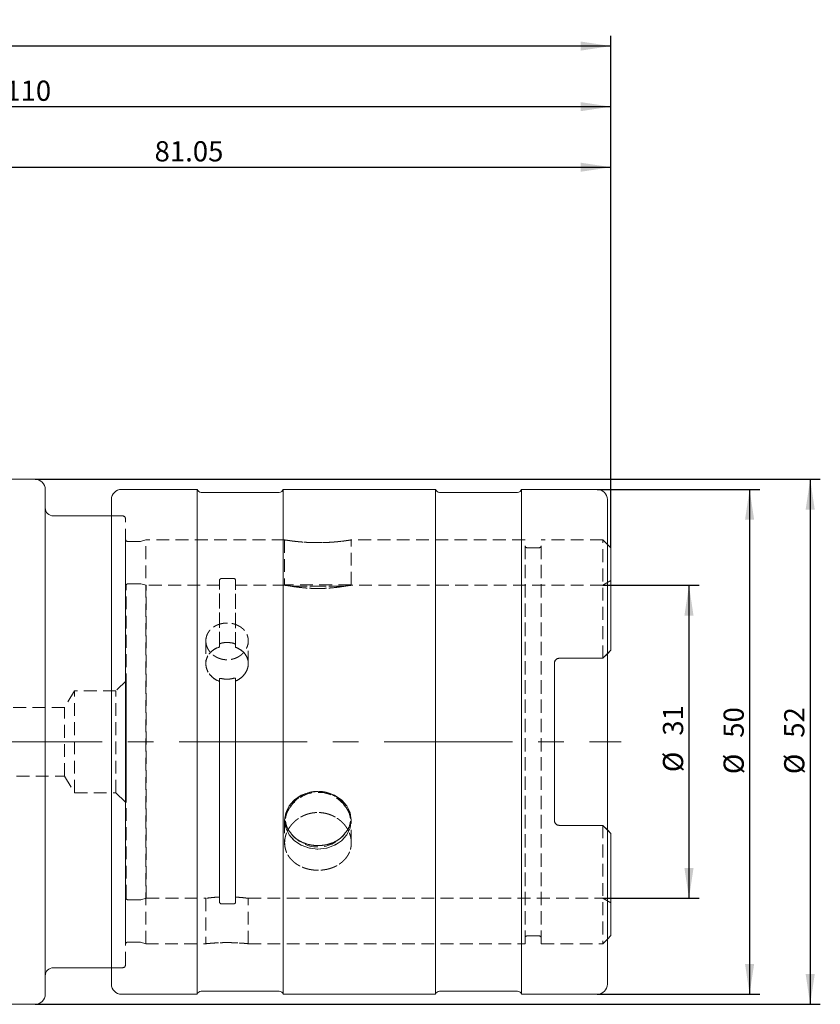
# Model space of a CAD drawing. Units: millimetres. Extents: x 14 to 245, y 11 to 180.
# Drawn here: x 165 to 245, y 83 to 180 of the extents above; entities that cross this region are included whole.
import ezdxf

# ---------------------------------------------------------------- set-up
doc = ezdxf.new("R2010")
doc.units = ezdxf.units.MM
doc.linetypes.add('CENTERX2', pattern=[20.32, 12.7, -2.54, 2.54, -2.54])
doc.linetypes.add('HIDDEN', pattern=[1.905, 1.27, -0.635])
doc.layers.add('VERMASSUNG', color=7, linetype='Continuous')
doc.styles.add('SLDTEXTSTYLE0', font='TXT', dxfattribs={"width": 0.7})
doc.dimstyles.new('SLDDIMSTYLE0', dxfattribs={"dimtxt": 2, "dimasz": 3, "dimexe": 0, "dimexo": 0.0625, "dimgap": 0.5, "dimtad": 1, "dimrnd": 1e-09, "dimzin": 12, "dimdsep": 46, "dimtxsty": 'SLDTEXTSTYLE0', "dimsah": 1, "dimcen": 0.09, "dimadec": 0, "dimazin": 0, "dimtfac": 1, "dimtdec": 3, "dimtofl": 0, "dimtmove": 0, "dimatfit": 3, "dimfxl": 1, "dimtolj": 1, "dimtzin": 12, "dimarcsym": 0})

# ---------------------------------------------------------------- blocks, each defined once
blk = doc.blocks.new('*D2')
at = {"layer": 'VERMASSUNG'}
for p, q in [((223.11, 124.232), (232.639, 124.232)), ((231.639, 124.232), (231.639, 93.232)), ((223.11, 93.232), (232.639, 93.232))]:
    blk.add_line(p, q, dxfattribs=at)
for points in [[(231.639, 124.232), (231.189, 121.232), (232.089, 121.232)], [(231.639, 93.232), (232.089, 96.232), (231.189, 96.232)]]:
    blk.add_solid(points, dxfattribs=at)
at = {"layer": 'VERMASSUNG', "char_height": 2, "attachment_point": 1, "rotation": 90, "style": 'SLDTEXTSTYLE0'}
for s, insert in [('31', (229.061, 109.337)), ('%%c', (229.061, 105.728))]:
    blk.add_mtext(s, dxfattribs=dict(at, insert=insert))
blk = doc.blocks.new('*D3')
at = {"layer": 'VERMASSUNG'}
for p, q in [((222.56, 133.732), (238.639, 133.732)), ((237.639, 133.732), (237.639, 83.732)), ((222.56, 83.732), (238.639, 83.732))]:
    blk.add_line(p, q, dxfattribs=at)
for points in [[(237.639, 133.732), (237.189, 130.732), (238.089, 130.732)], [(237.639, 83.732), (238.089, 86.732), (237.189, 86.732)]]:
    blk.add_solid(points, dxfattribs=at)
at = {"layer": 'VERMASSUNG', "char_height": 2, "attachment_point": 1, "rotation": 90, "style": 'SLDTEXTSTYLE0'}
for s, insert in [('50', (235.061, 109.137)), ('%%c', (235.061, 105.529))]:
    blk.add_mtext(s, dxfattribs=dict(at, insert=insert))
blk = doc.blocks.new('*D4')
at = {"layer": 'VERMASSUNG'}
for p, q in [((113.91, 158.232), (113.91, 172.644)), ((223.91, 127.932), (223.91, 172.644)), ((113.91, 171.644), (223.91, 171.644))]:
    blk.add_line(p, q, dxfattribs=at)
for points in [[(113.91, 171.644), (116.91, 171.194), (116.91, 172.094)], [(223.91, 171.644), (220.91, 172.094), (220.91, 171.194)]]:
    blk.add_solid(points, dxfattribs=at)
at = {"layer": 'VERMASSUNG', "insert": (163.953, 174.222), "char_height": 2, "attachment_point": 1, "style": 'SLDTEXTSTYLE0'}
blk.add_mtext('110', dxfattribs=at)
blk = doc.blocks.new('*D5')
at = {"layer": 'VERMASSUNG'}
for p, q in [((142.86, 156.701), (142.86, 166.644)), ((223.91, 127.932), (223.91, 166.644)), ((142.86, 165.644), (223.91, 165.644))]:
    blk.add_line(p, q, dxfattribs=at)
for points in [[(142.86, 165.644), (145.86, 165.194), (145.86, 166.094)], [(223.91, 165.644), (220.91, 166.094), (220.91, 165.194)]]:
    blk.add_solid(points, dxfattribs=at)
at = {"layer": 'VERMASSUNG', "insert": (178.731, 168.222), "char_height": 2, "attachment_point": 1, "style": 'SLDTEXTSTYLE0'}
blk.add_mtext('81.05', dxfattribs=at)
blk = doc.blocks.new('*D6')
at = {"layer": 'VERMASSUNG'}
for p, q in [((64.01, 139.235), (64.01, 178.644)), ((223.91, 127.932), (223.91, 178.644)), ((223.91, 177.644), (64.01, 177.644))]:
    blk.add_line(p, q, dxfattribs=at)
for points in [[(64.01, 177.644), (67.01, 177.194), (67.01, 178.094)], [(223.91, 177.644), (220.91, 178.094), (220.91, 177.194)]]:
    blk.add_solid(points, dxfattribs=at)
at = {"layer": 'VERMASSUNG', "insert": (149.517, 180.222), "char_height": 2, "attachment_point": 1, "style": 'SLDTEXTSTYLE0'}
blk.add_mtext('159.9', dxfattribs=at)
blk = doc.blocks.new('*D7')
at = {"layer": 'VERMASSUNG'}
for p, q in [((166.91, 134.732), (244.639, 134.732)), ((243.639, 134.732), (243.639, 82.732)), ((166.91, 82.732), (244.639, 82.732))]:
    blk.add_line(p, q, dxfattribs=at)
for points in [[(243.639, 134.732), (243.189, 131.732), (244.089, 131.732)], [(243.639, 82.732), (244.089, 85.732), (243.189, 85.732)]]:
    blk.add_solid(points, dxfattribs=at)
at = {"layer": 'VERMASSUNG', "char_height": 2, "attachment_point": 1, "rotation": 90, "style": 'SLDTEXTSTYLE0'}
for s, insert in [('52', (241.061, 109.137)), ('%%c', (241.061, 105.529))]:
    blk.add_mtext(s, dxfattribs=dict(at, insert=insert))

msp = doc.modelspace()

# ---------------------------------------------------------------- linework, layer by layer
at = {"color": 7, "linetype": 'Continuous', "lineweight": 15}
for p, q in [((166.91, 134.732), (147.86, 134.732)), ((167.91, 133.732), (167.91, 83.732)), ((182.96, 133.732), (175.46, 133.732)), ((182.96, 133.732), (182.96, 92.817)), ((206.56, 133.732), (191.46, 133.732)), ((191.46, 133.732), (191.46, 92.817)), ((206.56, 133.732), (206.56, 92.817)), ((222.56, 133.732), (215.06, 133.732)), ((215.06, 133.732), (215.06, 92.817)), ((174.46, 132.732), (174.46, 93.454)), ((191.073, 133.432), (183.347, 133.432)), ((214.673, 133.432), (206.947, 133.432)), ((223.56, 132.732), (223.56, 93.454)), ((174.46, 131.107), (168.71, 131.107)), ((223.91, 127.932), (223.56, 128.282)), ((223.91, 127.932), (223.91, 117.807)), ((223.91, 117.807), (223.56, 117.457)), ((223.56, 100.007), (223.91, 99.657)), ((223.91, 99.657), (223.91, 89.532)), ((174.46, 93.454), (174.46, 84.732)), ((182.96, 92.817), (182.96, 83.732)), ((191.46, 92.817), (191.46, 83.732)), ((206.56, 92.817), (206.56, 83.732)), ((215.06, 92.817), (215.06, 83.732)), ((223.56, 93.454), (223.56, 84.732)), ((223.56, 89.182), (223.91, 89.532)), ((168.71, 86.357), (174.46, 86.357)), ((183.347, 84.032), (191.073, 84.032)), ((206.947, 84.032), (214.673, 84.032)), ((175.46, 83.732), (182.96, 83.732)), ((191.46, 83.732), (206.56, 83.732)), ((215.06, 83.732), (222.56, 83.732)), ((147.86, 82.732), (166.91, 82.732))]:
    msp.add_line(p, q, dxfattribs=at)
at = {"color": 7, "linetype": 'HIDDEN', "lineweight": 0}
for p, q in [((167.91, 83.732), (167.91, 133.732)), ((167.91, 131.907), (167.91, 85.584)), ((175.56, 131.107), (174.46, 131.107)), ((175.86, 86.657), (175.86, 130.807)), ((175.86, 128.782), (175.86, 88.682)), ((177.274, 128.582), (176.06, 128.582)), ((177.86, 128.732), (177.325, 128.589)), ((177.86, 88.732), (177.86, 128.732)), ((191.61, 128.732), (177.86, 128.732)), ((191.61, 128.732), (191.61, 124.282)), ((215.41, 128.732), (198.201, 128.732)), ((198.21, 124.282), (198.21, 128.732)), ((215.41, 88.732), (215.41, 128.732)), ((215.41, 128.157), (215.41, 89.335)), ((216.81, 127.957), (215.61, 127.957)), ((217.01, 88.732), (217.01, 128.732)), ((223.11, 128.732), (217.01, 128.732)), ((217.01, 128.157), (217.01, 89.335)), ((223.11, 117.007), (223.11, 128.732)), ((223.56, 128.282), (223.11, 128.732)), ((223.91, 117.807), (223.91, 127.932)), ((186.56, 124.907), (185.36, 124.907)), ((175.91, 93.282), (175.91, 124.182)), ((177.324, 124.382), (176.11, 124.382)), ((177.91, 124.232), (177.375, 124.376)), ((177.91, 93.232), (177.91, 124.232)), ((185.16, 124.232), (177.91, 124.232)), ((185.16, 118.358), (185.16, 124.707)), ((185.16, 118.119), (185.16, 124.203)), ((186.76, 118.325), (186.76, 124.707)), ((191.695, 124.232), (186.76, 124.232)), ((186.76, 118.086), (186.76, 124.203)), ((198.21, 124.282), (191.61, 124.282)), ((191.61, 124.282), (191.695, 124.231)), ((197.637, 124.162), (192.182, 124.162)), ((192.182, 124.162), (197.637, 124.162)), ((223.11, 124.232), (198.124, 124.232)), ((198.125, 124.231), (198.21, 124.282)), ((223.91, 124.694), (223.11, 124.232)), ((223.11, 117.007), (223.11, 124.205)), ((223.91, 117.807), (223.91, 124.694)), ((183.81, 118.732), (183.81, 116.48)), ((183.81, 118.732), (183.81, 116.482)), ((185.16, 118.358), (185.16, 118.119)), ((185.16, 118.119), (185.16, 118.358)), ((186.76, 118.086), (186.76, 118.325)), ((186.76, 118.325), (186.76, 118.086)), ((188.01, 118.731), (188.01, 118.732)), ((188.01, 116.48), (188.01, 118.731)), ((223.91, 117.807), (223.11, 117.007)), ((223.11, 117.007), (223.91, 117.807)), ((223.56, 117.457), (223.11, 117.007)), ((218.31, 100.957), (218.31, 116.507)), ((218.31, 116.507), (218.31, 100.957)), ((218.31, 116.507), (218.31, 100.957)), ((218.31, 100.957), (218.31, 116.507)), ((218.81, 117.007), (223.11, 117.007)), ((223.11, 117.007), (218.81, 117.007)), ((223.11, 117.007), (218.81, 117.007)), ((218.81, 117.007), (223.11, 117.007)), ((175.91, 114.782), (174.91, 113.782)), ((175.91, 114.782), (175.91, 102.71)), ((185.16, 114.721), (185.16, 114.961)), ((185.16, 114.961), (185.16, 92.878)), ((185.16, 92.878), (185.16, 114.961)), ((185.16, 114.961), (185.16, 114.721)), ((185.16, 93.357), (185.16, 114.721)), ((185.16, 114.721), (185.16, 93.357)), ((186.76, 114.999), (186.76, 114.76)), ((186.76, 114.999), (186.76, 92.873)), ((186.76, 92.873), (186.76, 114.999)), ((186.76, 114.76), (186.76, 114.999)), ((186.76, 93.352), (186.76, 114.76)), ((186.76, 114.76), (186.76, 93.352)), ((170.81, 113.782), (169.818, 112.132)), ((170.81, 103.682), (170.81, 113.782)), ((174.91, 113.782), (170.81, 113.782)), ((174.91, 103.682), (174.91, 113.782)), ((169.818, 112.132), (142.21, 112.132)), ((169.818, 105.332), (169.818, 112.132)), ((142.21, 105.332), (169.818, 105.332)), ((169.818, 105.332), (170.81, 103.682)), ((170.81, 103.682), (174.91, 103.682)), ((174.91, 103.682), (175.91, 102.682)), ((191.61, 100.957), (191.61, 98.732)), ((191.61, 100.957), (191.61, 98.732)), ((198.21, 98.733), (198.21, 100.957)), ((198.21, 98.733), (198.21, 100.957)), ((223.11, 100.457), (218.81, 100.457)), ((218.81, 100.457), (223.11, 100.457)), ((218.81, 100.457), (223.11, 100.457)), ((223.11, 100.457), (218.81, 100.457)), ((223.11, 100.457), (223.11, 88.732)), ((223.11, 100.457), (223.56, 100.007)), ((223.11, 100.457), (223.11, 93.26)), ((223.11, 100.457), (223.91, 99.657)), ((223.91, 99.657), (223.11, 100.457)), ((223.91, 89.532), (223.91, 99.657)), ((223.91, 99.657), (223.91, 92.77)), ((176.11, 93.082), (177.324, 93.082)), ((177.375, 93.089), (177.91, 93.232)), ((177.91, 93.232), (183.814, 93.232)), ((183.81, 93.233), (183.81, 88.732)), ((185.16, 93.357), (185.16, 92.878)), ((185.16, 92.878), (185.16, 93.357)), ((186.76, 92.873), (186.76, 93.352)), ((186.76, 93.352), (186.76, 92.873)), ((188.003, 93.232), (223.11, 93.232)), ((188.01, 88.732), (188.01, 93.233)), ((223.11, 93.232), (223.91, 92.77)), ((176.06, 88.882), (177.274, 88.882)), ((177.325, 88.876), (177.86, 88.732)), ((215.61, 89.507), (216.81, 89.507)), ((223.11, 88.732), (223.56, 89.182)), ((177.86, 88.732), (183.81, 88.732)), ((188.003, 88.732), (215.41, 88.732)), ((217.01, 88.732), (223.11, 88.732)), ((174.46, 86.357), (175.56, 86.357))]:
    msp.add_line(p, q, dxfattribs=at)
at = {"color": 7, "linetype": 'HIDDEN', "lineweight": 0, "flags": 128}
for points in [[(175.91, 124.182), (175.91, 124.182)], [(223.91, 117.807), (223.91, 117.807)], [(223.91, 117.807), (223.91, 117.807)], [(218.31, 116.507), (218.31, 116.507)], [(218.31, 116.507), (218.31, 116.507)], [(218.81, 117.007), (218.81, 117.007)], [(218.81, 117.007), (218.81, 117.007)], [(223.11, 117.007), (223.11, 117.007)], [(223.11, 117.007), (223.11, 117.007)], [(191.61, 100.957), (191.722, 100.218), (192.052, 99.528), (192.576, 98.936), (193.26, 98.482), (194.056, 98.197), (194.91, 98.099), (195.764, 98.197), (196.56, 98.482), (197.243, 98.936), (197.768, 99.528), (198.097, 100.218), (198.21, 100.957), (198.097, 101.697), (197.768, 102.386), (197.243, 102.978), (196.56, 103.432), (195.764, 103.718), (194.91, 103.815), (194.056, 103.718), (193.26, 103.432), (192.576, 102.978), (192.052, 102.386), (191.722, 101.697), (191.61, 100.957)], [(191.61, 100.957), (191.722, 101.697), (192.052, 102.386), (192.576, 102.978), (193.26, 103.432), (194.056, 103.718), (194.91, 103.815), (195.764, 103.718), (196.56, 103.432), (197.243, 102.978), (197.768, 102.386), (198.097, 101.697), (198.21, 100.957), (198.097, 100.218), (197.768, 99.528), (197.243, 98.936), (196.56, 98.482), (195.764, 98.197), (194.91, 98.099), (194.056, 98.197), (193.26, 98.482), (192.576, 98.936), (192.052, 99.528), (191.722, 100.218), (191.61, 100.957)], [(218.31, 100.957), (218.31, 100.957)], [(218.31, 100.957), (218.31, 100.957)], [(218.81, 100.457), (218.81, 100.457)], [(218.81, 100.457), (218.81, 100.457)], [(223.11, 100.457), (223.11, 100.457)], [(223.11, 100.457), (223.11, 100.457)], [(223.91, 99.657), (223.91, 99.657)], [(223.91, 99.657), (223.91, 99.657)]]:
    msp.add_lwpolyline(points, dxfattribs=at)
at = {"color": 7, "linetype": 'Continuous', "lineweight": 15}
for centre, radius, start, end in [((166.91, 133.732), 1, 0, 90), ((175.46, 132.732), 1, 90, 180), ((183.347, 133.832), 0.4, 194.47751, 270), ((191.073, 133.832), 0.4, 270, 345.52249), ((206.947, 133.832), 0.4, 194.47751, 270), ((214.673, 133.832), 0.4, 270, 345.52249), ((222.56, 132.732), 1, 360, 90), ((168.71, 131.907), 0.8, 180, 270), ((168.71, 85.557), 0.8, 90, 180), ((175.46, 84.732), 1, 180, 270), ((183.347, 83.632), 0.4, 90, 165.52249), ((191.073, 83.632), 0.4, 14.47751, 90), ((206.947, 83.632), 0.4, 90, 165.52249), ((214.673, 83.632), 0.4, 14.47751, 90), ((222.56, 84.732), 1, 270, 0), ((166.91, 83.732), 1, 270, 0)]:
    msp.add_arc(centre, radius, start, end, dxfattribs=at)
at = {"color": 7, "linetype": 'HIDDEN', "lineweight": 0}
for centre, radius, start, end in [((175.56, 130.807), 0.3, 0, 90), ((176.06, 128.782), 0.2, 180, 270), ((177.274, 128.782), 0.2, 270, 285), ((215.61, 128.157), 0.2, 180, 270), ((216.81, 128.157), 0.2, 270, 0), ((185.36, 124.707), 0.2, 90, 180), ((186.56, 124.707), 0.2, 0, 90), ((176.11, 124.182), 0.2, 90, 180), ((177.324, 124.182), 0.2, 75, 90), ((194.91, 100.399), 3.321, 34.77358, 145.22642), ((194.91, 100.399), 3.321, 34.77358, 145.22642), ((194.91, 101.635), 3.321, 214.77358, 325.22642), ((194.91, 101.635), 3.321, 214.77358, 325.22642), ((176.11, 93.282), 0.2, 180, 270), ((177.324, 93.282), 0.2, 270, 285), ((176.06, 88.682), 0.2, 90, 180), ((177.274, 88.682), 0.2, 75, 90), ((215.61, 89.307), 0.2, 90, 180), ((216.81, 89.307), 0.2, 0, 90), ((175.56, 86.657), 0.3, 270, 0)]:
    msp.add_arc(centre, radius, start, end, dxfattribs=at)
for points, knots in [([(191.61, 128.732), (191.61, 128.732), (191.631, 128.729), (191.715, 128.715), (191.779, 128.705), (191.945, 128.68), (192.046, 128.665), (192.286, 128.632), (192.425, 128.614), (192.729, 128.578), (192.895, 128.56), (193.255, 128.527), (193.447, 128.511), (193.843, 128.486), (194.052, 128.476), (194.478, 128.462), (194.692, 128.458), (195.124, 128.458), (195.343, 128.462), (195.766, 128.476), (195.972, 128.486), (196.372, 128.511), (196.565, 128.527), (196.922, 128.56), (197.089, 128.578), (197.396, 128.614), (197.533, 128.631), (197.772, 128.664), (197.875, 128.68), (198.041, 128.705), (198.103, 128.715), (198.188, 128.729), (198.21, 128.732), (198.21, 128.732), (198.189, 128.729), (198.104, 128.715), (198.041, 128.705), (197.877, 128.68), (197.774, 128.665), (197.534, 128.632), (197.397, 128.614), (197.093, 128.578), (196.924, 128.56), (196.566, 128.527), (196.377, 128.512), (195.977, 128.486), (195.768, 128.476), (195.346, 128.462), (195.131, 128.458), (194.694, 128.458), (194.48, 128.462), (194.057, 128.475), (193.847, 128.486), (193.448, 128.511), (193.258, 128.526), (192.899, 128.56), (192.73, 128.578), (192.426, 128.613), (192.289, 128.631), (192.048, 128.664), (191.946, 128.68), (191.78, 128.705), (191.717, 128.715), (191.631, 128.729), (191.61, 128.732), (191.61, 128.732)], [-0.03125, -0.03125, 0, 0, 0.03125, 0.03125, 0.0625, 0.0625, 0.09375, 0.09375, 0.125, 0.125, 0.15625, 0.15625, 0.1875, 0.1875, 0.21875, 0.21875, 0.25, 0.25, 0.28125, 0.28125, 0.3125, 0.3125, 0.34375, 0.34375, 0.375, 0.375, 0.40625, 0.40625, 0.4375, 0.4375, 0.46875, 0.46875, 0.5, 0.5, 0.53125, 0.53125, 0.5625, 0.5625, 0.59375, 0.59375, 0.625, 0.625, 0.65625, 0.65625, 0.6875, 0.6875, 0.71875, 0.71875, 0.75, 0.75, 0.78125, 0.78125, 0.8125, 0.8125, 0.84375, 0.84375, 0.875, 0.875, 0.90625, 0.90625, 0.9375, 0.9375, 0.96875, 0.96875, 1, 1, 1.03125, 1.03125]), ([(192.182, 124.162), (192.028, 124.183), (191.906, 124.2), (191.737, 124.225), (191.693, 124.232), (191.693, 124.232), (191.704, 124.231), (191.747, 124.224), (191.779, 124.219), (191.863, 124.207), (191.915, 124.199), (192.036, 124.182), (192.105, 124.172), (192.182, 124.162)], [0, 0, 0, 0, 0.25, 0.25, 0.5, 0.5, 0.625, 0.625, 0.75, 0.75, 0.875, 0.875, 1, 1, 1, 1]), ([(192.182, 124.162), (192.315, 124.139), (192.478, 124.111), (192.766, 124.069), (192.87, 124.055), (193.086, 124.028), (193.2, 124.015), (193.556, 123.978), (193.816, 123.956), (194.217, 123.934), (194.352, 123.929), (194.628, 123.921), (194.769, 123.919), (195.188, 123.919), (195.462, 123.927), (196.003, 123.956), (196.258, 123.977), (196.616, 124.014), (196.732, 124.028), (196.949, 124.055), (197.051, 124.069), (197.338, 124.111), (197.504, 124.139), (197.637, 124.162)], [0, 0, 0, 0, 0.125, 0.125, 0.1875, 0.1875, 0.25, 0.25, 0.375, 0.375, 0.4375, 0.4375, 0.5, 0.5, 0.625, 0.625, 0.75, 0.75, 0.8125, 0.8125, 0.875, 0.875, 1, 1, 1, 1]), ([(197.637, 124.162), (197.504, 124.139), (197.341, 124.111), (197.054, 124.069), (196.95, 124.055), (196.733, 124.028), (196.62, 124.015), (196.264, 123.978), (196.003, 123.956), (195.603, 123.934), (195.467, 123.929), (195.192, 123.921), (195.051, 123.919), (194.632, 123.919), (194.357, 123.927), (193.816, 123.956), (193.561, 123.977), (193.204, 124.014), (193.088, 124.028), (192.871, 124.055), (192.769, 124.069), (192.482, 124.111), (192.315, 124.139), (192.182, 124.162)], [0, 0, 0, 0, 0.125, 0.125, 0.1875, 0.1875, 0.25, 0.25, 0.375, 0.375, 0.4375, 0.4375, 0.5, 0.5, 0.625, 0.625, 0.75, 0.75, 0.8125, 0.8125, 0.875, 0.875, 1, 1, 1, 1]), ([(197.637, 124.162), (197.792, 124.183), (197.914, 124.2), (198.083, 124.225), (198.126, 124.232), (198.127, 124.232), (198.116, 124.231), (198.073, 124.224), (198.041, 124.219), (197.957, 124.207), (197.904, 124.199), (197.783, 124.182), (197.715, 124.172), (197.637, 124.162)], [0, 0, 0, 0, 0.25, 0.25, 0.5, 0.5, 0.625, 0.625, 0.75, 0.75, 0.875, 0.875, 1, 1, 1, 1]), ([(183.81, 118.973), (183.81, 118.612), (183.823, 118.493), (183.877, 118.258), (183.917, 118.14), (184.023, 117.915), (184.087, 117.807), (184.24, 117.603), (184.328, 117.506), (184.619, 117.244), (184.853, 117.101), (185.358, 116.909), (185.635, 116.859), (186.046, 116.858), (186.185, 116.871), (186.454, 116.92), (186.585, 116.956), (186.84, 117.053), (186.963, 117.113), (187.19, 117.251), (187.296, 117.33), (187.492, 117.507), (187.579, 117.602), (187.731, 117.806), (187.797, 117.915), (187.902, 118.14), (187.942, 118.256), (187.996, 118.492), (188.01, 118.613), (188.01, 118.969), (187.955, 119.206), (187.746, 119.633), (187.59, 119.829), (187.299, 120.07), (187.192, 120.143), (186.964, 120.268), (186.843, 120.321), (186.589, 120.408), (186.455, 120.441), (186.187, 120.484), (186.051, 120.496), (185.773, 120.496), (185.636, 120.485), (185.368, 120.442), (185.234, 120.409), (184.98, 120.323), (184.859, 120.27), (184.631, 120.145), (184.523, 120.072), (184.232, 119.831), (184.076, 119.636), (183.866, 119.209), (183.81, 118.973), (183.81, 118.612)], [-0.0625, -0.0625, 0, 0, 0.03125, 0.03125, 0.0625, 0.0625, 0.09375, 0.09375, 0.125, 0.125, 0.1875, 0.1875, 0.25, 0.25, 0.28125, 0.28125, 0.3125, 0.3125, 0.34375, 0.34375, 0.375, 0.375, 0.40625, 0.40625, 0.4375, 0.4375, 0.46875, 0.46875, 0.5, 0.5, 0.5625, 0.5625, 0.625, 0.625, 0.65625, 0.65625, 0.6875, 0.6875, 0.71875, 0.71875, 0.75, 0.75, 0.78125, 0.78125, 0.8125, 0.8125, 0.84375, 0.84375, 0.875, 0.875, 0.9375, 0.9375, 1, 1, 1.03125, 1.03125]), ([(183.81, 118.492), (183.81, 118.853), (183.823, 118.97), (183.877, 119.2), (183.917, 119.313), (184.023, 119.528), (184.087, 119.63), (184.24, 119.821), (184.328, 119.911), (184.619, 120.151), (184.853, 120.279), (185.358, 120.451), (185.635, 120.496), (186.046, 120.496), (186.185, 120.485), (186.454, 120.441), (186.585, 120.409), (186.84, 120.323), (186.963, 120.269), (187.19, 120.144), (187.296, 120.072), (187.492, 119.91), (187.579, 119.822), (187.731, 119.632), (187.797, 119.528), (187.902, 119.313), (187.942, 119.202), (187.996, 118.972), (188.01, 118.852), (188.01, 118.496), (187.955, 118.253), (187.746, 117.805), (187.59, 117.595), (187.299, 117.333), (187.192, 117.252), (186.964, 117.113), (186.843, 117.054), (186.589, 116.958), (186.455, 116.92), (186.187, 116.871), (186.051, 116.859), (185.773, 116.858), (185.636, 116.871), (185.368, 116.919), (185.234, 116.956), (184.98, 117.053), (184.859, 117.112), (184.631, 117.25), (184.523, 117.33), (184.232, 117.592), (184.076, 117.802), (183.866, 118.25), (183.81, 118.492), (183.81, 118.853)], [-0.0625, -0.0625, 0, 0, 0.03125, 0.03125, 0.0625, 0.0625, 0.09375, 0.09375, 0.125, 0.125, 0.1875, 0.1875, 0.25, 0.25, 0.28125, 0.28125, 0.3125, 0.3125, 0.34375, 0.34375, 0.375, 0.375, 0.40625, 0.40625, 0.4375, 0.4375, 0.46875, 0.46875, 0.5, 0.5, 0.5625, 0.5625, 0.625, 0.625, 0.65625, 0.65625, 0.6875, 0.6875, 0.71875, 0.71875, 0.75, 0.75, 0.78125, 0.78125, 0.8125, 0.8125, 0.84375, 0.84375, 0.875, 0.875, 0.9375, 0.9375, 1, 1, 1.03125, 1.03125]), ([(185.16, 118.119), (184.961, 118.058), (184.778, 117.974), (184.446, 117.762), (184.301, 117.635), (184.121, 117.42), (184.067, 117.343), (183.975, 117.184), (183.936, 117.102), (183.842, 116.847), (183.81, 116.665), (183.81, 116.301), (183.842, 116.114), (183.967, 115.758), (184.061, 115.585), (184.299, 115.272), (184.446, 115.129), (184.777, 114.889), (184.961, 114.792), (185.16, 114.721)], [0, 0, 0, 0, 0.125, 0.125, 0.25, 0.25, 0.3125, 0.3125, 0.375, 0.375, 0.5, 0.5, 0.625, 0.625, 0.75, 0.75, 0.875, 0.875, 1, 1, 1, 1]), ([(185.16, 114.721), (184.961, 114.792), (184.778, 114.888), (184.446, 115.129), (184.301, 115.27), (184.121, 115.506), (184.067, 115.589), (183.975, 115.759), (183.936, 115.846), (183.842, 116.113), (183.81, 116.299), (183.81, 116.664), (183.842, 116.846), (183.967, 117.186), (184.061, 117.348), (184.299, 117.634), (184.446, 117.762), (184.777, 117.973), (184.961, 118.058), (185.16, 118.119)], [0, 0, 0, 0, 0.125, 0.125, 0.25, 0.25, 0.3125, 0.3125, 0.375, 0.375, 0.5, 0.5, 0.625, 0.625, 0.75, 0.75, 0.875, 0.875, 1, 1, 1, 1]), ([(185.36, 118.511), (185.308, 118.5), (185.257, 118.477), (185.182, 118.419), (185.16, 118.385), (185.16, 118.358)], [0, 0, 0, 0, 0.5, 0.5, 1, 1, 1, 1]), ([(185.16, 118.358), (185.16, 118.384), (185.182, 118.418), (185.257, 118.477), (185.308, 118.5), (185.36, 118.511)], [0, 0, 0, 0, 0.5, 0.5, 1, 1, 1, 1]), ([(186.56, 118.487), (186.366, 118.538), (186.167, 118.565), (185.761, 118.574), (185.557, 118.554), (185.36, 118.511)], [0, 0, 0, 0, 0.5, 0.5, 1, 1, 1, 1]), ([(185.36, 118.511), (185.557, 118.554), (185.757, 118.573), (186.163, 118.566), (186.366, 118.538), (186.56, 118.487)], [0, 0, 0, 0, 0.5, 0.5, 1, 1, 1, 1]), ([(186.76, 118.325), (186.76, 118.352), (186.737, 118.387), (186.662, 118.449), (186.611, 118.474), (186.56, 118.487)], [0, 0, 0, 0, 0.5, 0.5, 1, 1, 1, 1]), ([(186.56, 118.487), (186.611, 118.474), (186.662, 118.448), (186.737, 118.387), (186.76, 118.352), (186.76, 118.325)], [0, 0, 0, 0, 0.5, 0.5, 1, 1, 1, 1]), ([(186.76, 114.76), (186.946, 114.836), (187.116, 114.935), (187.424, 115.176), (187.559, 115.315), (187.779, 115.62), (187.865, 115.787), (187.98, 116.128), (188.01, 116.307), (188.01, 116.656), (187.98, 116.83), (187.866, 117.158), (187.78, 117.313), (187.559, 117.594), (187.427, 117.718), (187.117, 117.933), (186.946, 118.019), (186.76, 118.086)], [0, 0, 0, 0, 0.125, 0.125, 0.25, 0.25, 0.375, 0.375, 0.5, 0.5, 0.625, 0.625, 0.75, 0.75, 0.875, 0.875, 1, 1, 1, 1]), ([(186.76, 118.086), (186.946, 118.019), (187.116, 117.933), (187.424, 117.72), (187.559, 117.594), (187.779, 117.315), (187.865, 117.159), (187.98, 116.832), (188.01, 116.657), (188.01, 116.309), (187.98, 116.13), (187.866, 115.788), (187.78, 115.622), (187.559, 115.316), (187.427, 115.178), (187.117, 114.936), (186.946, 114.836), (186.76, 114.76)], [0, 0, 0, 0, 0.125, 0.125, 0.25, 0.25, 0.375, 0.375, 0.5, 0.5, 0.625, 0.625, 0.75, 0.75, 0.875, 0.875, 1, 1, 1, 1]), ([(218.31, 116.507), (218.31, 116.635), (218.358, 116.759), (218.539, 116.948), (218.671, 117.007), (218.81, 117.007)], [0, 0, 0, 0, 0.5, 0.5, 1, 1, 1, 1]), ([(218.81, 117.007), (218.672, 117.007), (218.539, 116.947), (218.359, 116.76), (218.31, 116.634), (218.31, 116.507)], [0, 0, 0, 0, 0.5, 0.5, 1, 1, 1, 1]), ([(218.81, 117.007), (218.666, 117.007), (218.532, 116.943), (218.355, 116.753), (218.31, 116.631), (218.31, 116.507)], [0, 0, 0, 0, 0.5, 0.5, 1, 1, 1, 1]), ([(218.31, 116.507), (218.31, 116.569), (218.321, 116.629), (218.365, 116.745), (218.399, 116.799), (218.53, 116.942), (218.666, 117.007), (218.81, 117.007)], [0, 0, 0, 0, 0.25, 0.25, 0.5, 0.5, 1, 1, 1, 1]), ([(185.16, 114.961), (185.16, 114.987), (185.182, 115.006), (185.257, 115.019), (185.308, 115.014), (185.36, 115.001)], [0, 0, 0, 0, 0.5, 0.5, 1, 1, 1, 1]), ([(185.36, 115.001), (185.308, 115.014), (185.257, 115.019), (185.182, 115.006), (185.16, 114.987), (185.16, 114.961)], [0, 0, 0, 0, 0.5, 0.5, 1, 1, 1, 1]), ([(185.36, 115.001), (185.557, 114.951), (185.757, 114.929), (186.163, 114.938), (186.366, 114.97), (186.56, 115.029)], [0, 0, 0, 0, 0.5, 0.5, 1, 1, 1, 1]), ([(186.56, 115.029), (186.366, 114.97), (186.167, 114.938), (185.761, 114.929), (185.557, 114.951), (185.36, 115.001)], [0, 0, 0, 0, 0.5, 0.5, 1, 1, 1, 1]), ([(186.56, 115.029), (186.611, 115.044), (186.662, 115.052), (186.737, 115.043), (186.76, 115.026), (186.76, 114.999)], [0, 0, 0, 0, 0.5, 0.5, 1, 1, 1, 1]), ([(186.76, 114.999), (186.76, 115.025), (186.737, 115.043), (186.662, 115.052), (186.611, 115.044), (186.56, 115.029)], [0, 0, 0, 0, 0.5, 0.5, 1, 1, 1, 1]), ([(197.637, 102.293), (197.504, 102.519), (197.341, 102.725), (197.054, 103.006), (196.95, 103.096), (196.733, 103.259), (196.62, 103.334), (196.264, 103.536), (196.003, 103.644), (195.603, 103.751), (195.467, 103.778), (195.192, 103.814), (195.051, 103.824), (194.632, 103.824), (194.357, 103.788), (193.816, 103.644), (193.561, 103.539), (193.204, 103.336), (193.088, 103.26), (192.871, 103.097), (192.769, 103.009), (192.482, 102.73), (192.315, 102.519), (192.182, 102.293)], [0, 0, 0, 0, 0.125, 0.125, 0.1875, 0.1875, 0.25, 0.25, 0.375, 0.375, 0.4375, 0.4375, 0.5, 0.5, 0.625, 0.625, 0.75, 0.75, 0.8125, 0.8125, 0.875, 0.875, 1, 1, 1, 1]), ([(192.182, 102.293), (192.315, 102.519), (192.478, 102.725), (192.766, 103.006), (192.87, 103.096), (193.086, 103.259), (193.2, 103.334), (193.556, 103.536), (193.816, 103.644), (194.217, 103.751), (194.352, 103.778), (194.628, 103.814), (194.769, 103.824), (195.188, 103.824), (195.462, 103.788), (196.003, 103.644), (196.258, 103.539), (196.616, 103.336), (196.732, 103.26), (196.949, 103.097), (197.051, 103.009), (197.338, 102.73), (197.504, 102.519), (197.637, 102.293)], [0, 0, 0, 0, 0.125, 0.125, 0.1875, 0.1875, 0.25, 0.25, 0.375, 0.375, 0.4375, 0.4375, 0.5, 0.5, 0.625, 0.625, 0.75, 0.75, 0.8125, 0.8125, 0.875, 0.875, 1, 1, 1, 1]), ([(191.61, 98.543), (191.61, 98.921), (191.631, 99.109), (191.715, 99.482), (191.779, 99.668), (191.945, 100.027), (192.046, 100.199), (192.286, 100.525), (192.425, 100.681), (192.729, 100.962), (192.895, 101.089), (193.255, 101.315), (193.447, 101.411), (193.843, 101.566), (194.052, 101.627), (194.478, 101.707), (194.692, 101.727), (195.124, 101.727), (195.343, 101.707), (195.766, 101.627), (195.972, 101.568), (196.372, 101.412), (196.565, 101.315), (196.922, 101.091), (197.089, 100.964), (197.396, 100.68), (197.533, 100.527), (197.772, 100.202), (197.875, 100.027), (198.041, 99.668), (198.103, 99.485), (198.188, 99.112), (198.21, 98.92), (198.21, 98.547), (198.189, 98.363), (198.104, 98), (198.041, 97.825), (197.877, 97.494), (197.774, 97.334), (197.534, 97.039), (197.397, 96.904), (197.093, 96.659), (196.924, 96.547), (196.566, 96.356), (196.377, 96.276), (195.977, 96.145), (195.768, 96.095), (195.346, 96.029), (195.131, 96.012), (194.694, 96.011), (194.48, 96.028), (194.057, 96.094), (193.847, 96.143), (193.448, 96.274), (193.258, 96.354), (192.899, 96.545), (192.73, 96.656), (192.426, 96.901), (192.289, 97.036), (192.048, 97.332), (191.946, 97.489), (191.78, 97.82), (191.717, 97.996), (191.631, 98.358), (191.61, 98.543), (191.61, 98.921)], [-0.03125, -0.03125, 0, 0, 0.03125, 0.03125, 0.0625, 0.0625, 0.09375, 0.09375, 0.125, 0.125, 0.15625, 0.15625, 0.1875, 0.1875, 0.21875, 0.21875, 0.25, 0.25, 0.28125, 0.28125, 0.3125, 0.3125, 0.34375, 0.34375, 0.375, 0.375, 0.40625, 0.40625, 0.4375, 0.4375, 0.46875, 0.46875, 0.5, 0.5, 0.53125, 0.53125, 0.5625, 0.5625, 0.59375, 0.59375, 0.625, 0.625, 0.65625, 0.65625, 0.6875, 0.6875, 0.71875, 0.71875, 0.75, 0.75, 0.78125, 0.78125, 0.8125, 0.8125, 0.84375, 0.84375, 0.875, 0.875, 0.90625, 0.90625, 0.9375, 0.9375, 0.96875, 0.96875, 1, 1, 1.03125, 1.03125]), ([(191.61, 98.921), (191.61, 98.543), (191.631, 98.359), (191.715, 98), (191.779, 97.824), (191.945, 97.49), (192.046, 97.334), (192.286, 97.04), (192.425, 96.902), (192.729, 96.657), (192.895, 96.548), (193.255, 96.355), (193.447, 96.274), (193.843, 96.145), (194.052, 96.095), (194.478, 96.028), (194.692, 96.012), (195.124, 96.011), (195.343, 96.028), (195.766, 96.094), (195.972, 96.143), (196.372, 96.274), (196.565, 96.356), (196.922, 96.546), (197.089, 96.655), (197.396, 96.903), (197.533, 97.038), (197.772, 97.331), (197.875, 97.491), (198.041, 97.824), (198.103, 97.997), (198.188, 98.357), (198.21, 98.545), (198.21, 98.918), (198.189, 99.105), (198.104, 99.482), (198.041, 99.667), (197.877, 100.024), (197.774, 100.198), (197.534, 100.526), (197.397, 100.679), (197.093, 100.96), (196.924, 101.09), (196.566, 101.314), (196.377, 101.409), (195.977, 101.566), (195.768, 101.626), (195.346, 101.706), (195.131, 101.727), (194.694, 101.727), (194.48, 101.707), (194.057, 101.628), (193.847, 101.568), (193.448, 101.412), (193.258, 101.317), (192.899, 101.093), (192.73, 100.963), (192.426, 100.683), (192.289, 100.53), (192.048, 100.201), (191.946, 100.028), (191.78, 99.672), (191.717, 99.486), (191.631, 99.11), (191.61, 98.921), (191.61, 98.543)], [-0.03125, -0.03125, 0, 0, 0.03125, 0.03125, 0.0625, 0.0625, 0.09375, 0.09375, 0.125, 0.125, 0.15625, 0.15625, 0.1875, 0.1875, 0.21875, 0.21875, 0.25, 0.25, 0.28125, 0.28125, 0.3125, 0.3125, 0.34375, 0.34375, 0.375, 0.375, 0.40625, 0.40625, 0.4375, 0.4375, 0.46875, 0.46875, 0.5, 0.5, 0.53125, 0.53125, 0.5625, 0.5625, 0.59375, 0.59375, 0.625, 0.625, 0.65625, 0.65625, 0.6875, 0.6875, 0.71875, 0.71875, 0.75, 0.75, 0.78125, 0.78125, 0.8125, 0.8125, 0.84375, 0.84375, 0.875, 0.875, 0.90625, 0.90625, 0.9375, 0.9375, 0.96875, 0.96875, 1, 1, 1.03125, 1.03125]), ([(192.182, 102.293), (192.106, 102.196), (192.037, 102.095), (191.915, 101.884), (191.863, 101.774), (191.779, 101.553), (191.748, 101.441), (191.704, 101.214), (191.693, 101.098), (191.693, 100.869), (191.704, 100.757), (191.746, 100.536), (191.779, 100.426), (191.905, 100.111), (192.028, 99.917), (192.182, 99.742)], [0, 0, 0, 0, 0.125, 0.125, 0.25, 0.25, 0.375, 0.375, 0.5, 0.5, 0.625, 0.625, 0.75, 0.75, 1, 1, 1, 1]), ([(192.182, 99.742), (192.106, 99.828), (192.035, 99.922), (191.914, 100.116), (191.863, 100.216), (191.738, 100.528), (191.693, 100.754), (191.693, 101.214), (191.738, 101.443), (191.863, 101.775), (191.916, 101.885), (192.037, 102.095), (192.106, 102.196), (192.182, 102.293)], [0, 0, 0, 0, 0.125, 0.125, 0.25, 0.25, 0.5, 0.5, 0.75, 0.75, 0.875, 0.875, 1, 1, 1, 1]), ([(197.637, 99.742), (197.714, 99.829), (197.784, 99.922), (197.905, 100.115), (197.956, 100.214), (198.081, 100.526), (198.126, 100.753), (198.127, 101.207), (198.083, 101.441), (197.915, 101.884), (197.791, 102.099), (197.637, 102.293)], [0, 0, 0, 0, 0.125, 0.125, 0.25, 0.25, 0.5, 0.5, 0.75, 0.75, 1, 1, 1, 1]), ([(197.637, 102.293), (197.713, 102.197), (197.782, 102.096), (197.903, 101.886), (197.956, 101.776), (198.082, 101.444), (198.126, 101.215), (198.127, 100.755), (198.084, 100.534), (197.914, 100.11), (197.792, 99.917), (197.637, 99.742)], [0, 0, 0, 0, 0.125, 0.125, 0.25, 0.25, 0.5, 0.5, 0.75, 0.75, 1, 1, 1, 1]), ([(218.81, 100.457), (218.672, 100.457), (218.539, 100.517), (218.359, 100.705), (218.31, 100.83), (218.31, 100.957)], [0, 0, 0, 0, 0.5, 0.5, 1, 1, 1, 1]), ([(218.31, 100.957), (218.31, 100.83), (218.358, 100.706), (218.539, 100.517), (218.671, 100.457), (218.81, 100.457)], [0, 0, 0, 0, 0.5, 0.5, 1, 1, 1, 1]), ([(218.31, 100.957), (218.31, 100.895), (218.321, 100.835), (218.365, 100.72), (218.399, 100.665), (218.53, 100.523), (218.666, 100.457), (218.81, 100.457)], [0, 0, 0, 0, 0.25, 0.25, 0.5, 0.5, 1, 1, 1, 1]), ([(218.81, 100.457), (218.666, 100.457), (218.532, 100.522), (218.355, 100.712), (218.31, 100.834), (218.31, 100.957)], [0, 0, 0, 0, 0.5, 0.5, 1, 1, 1, 1]), ([(192.182, 99.742), (192.315, 99.54), (192.478, 99.36), (192.766, 99.121), (192.87, 99.046), (193.086, 98.91), (193.2, 98.849), (193.556, 98.683), (193.816, 98.597), (194.217, 98.512), (194.352, 98.49), (194.628, 98.462), (194.769, 98.454), (195.188, 98.454), (195.462, 98.482), (196.003, 98.597), (196.258, 98.681), (196.616, 98.847), (196.732, 98.909), (196.949, 99.045), (197.051, 99.119), (197.338, 99.357), (197.504, 99.54), (197.637, 99.742)], [0, 0, 0, 0, 0.125, 0.125, 0.1875, 0.1875, 0.25, 0.25, 0.375, 0.375, 0.4375, 0.4375, 0.5, 0.5, 0.625, 0.625, 0.75, 0.75, 0.8125, 0.8125, 0.875, 0.875, 1, 1, 1, 1]), ([(197.637, 99.742), (197.504, 99.54), (197.341, 99.36), (197.054, 99.121), (196.95, 99.046), (196.733, 98.91), (196.62, 98.849), (196.264, 98.683), (196.003, 98.597), (195.603, 98.512), (195.467, 98.49), (195.192, 98.462), (195.051, 98.454), (194.632, 98.454), (194.357, 98.482), (193.816, 98.597), (193.561, 98.681), (193.204, 98.847), (193.088, 98.909), (192.871, 99.045), (192.769, 99.119), (192.482, 99.357), (192.315, 99.54), (192.182, 99.742)], [0, 0, 0, 0, 0.125, 0.125, 0.1875, 0.1875, 0.25, 0.25, 0.375, 0.375, 0.4375, 0.4375, 0.5, 0.5, 0.625, 0.625, 0.75, 0.75, 0.8125, 0.8125, 0.875, 0.875, 1, 1, 1, 1]), ([(185.16, 93.357), (184.961, 93.347), (184.778, 93.335), (184.446, 93.306), (184.301, 93.292), (184.121, 93.272), (184.067, 93.265), (183.975, 93.254), (183.936, 93.249), (183.842, 93.237), (183.81, 93.232), (183.81, 93.232), (183.842, 93.237), (183.967, 93.253), (184.061, 93.265), (184.299, 93.291), (184.446, 93.307), (184.777, 93.334), (184.961, 93.347), (185.16, 93.357)], [0, 0, 0, 0, 0.125, 0.125, 0.25, 0.25, 0.3125, 0.3125, 0.375, 0.375, 0.5, 0.5, 0.625, 0.625, 0.75, 0.75, 0.875, 0.875, 1, 1, 1, 1]), ([(185.36, 92.685), (185.308, 92.683), (185.257, 92.702), (185.182, 92.773), (185.16, 92.825), (185.16, 92.878)], [0, 0, 0, 0, 0.5, 0.5, 1, 1, 1, 1]), ([(185.16, 92.878), (185.16, 92.825), (185.182, 92.773), (185.257, 92.702), (185.308, 92.683), (185.36, 92.685)], [0, 0, 0, 0, 0.5, 0.5, 1, 1, 1, 1]), ([(185.36, 92.685), (185.557, 92.692), (185.757, 92.695), (186.163, 92.694), (186.366, 92.689), (186.56, 92.681)], [0, 0, 0, 0, 0.5, 0.5, 1, 1, 1, 1]), ([(186.56, 92.681), (186.366, 92.689), (186.167, 92.693), (185.761, 92.695), (185.557, 92.692), (185.36, 92.685)], [0, 0, 0, 0, 0.5, 0.5, 1, 1, 1, 1]), ([(186.76, 92.873), (186.76, 92.82), (186.737, 92.767), (186.662, 92.697), (186.611, 92.679), (186.56, 92.681)], [0, 0, 0, 0, 0.5, 0.5, 1, 1, 1, 1]), ([(186.56, 92.681), (186.611, 92.679), (186.662, 92.697), (186.737, 92.767), (186.76, 92.82), (186.76, 92.873)], [0, 0, 0, 0, 0.5, 0.5, 1, 1, 1, 1]), ([(186.76, 93.352), (186.946, 93.341), (187.116, 93.329), (187.424, 93.302), (187.559, 93.287), (187.779, 93.262), (187.865, 93.251), (187.98, 93.236), (188.01, 93.232), (188.01, 93.232), (187.98, 93.236), (187.866, 93.251), (187.78, 93.262), (187.559, 93.287), (187.427, 93.301), (187.117, 93.329), (186.946, 93.341), (186.76, 93.352)], [0, 0, 0, 0, 0.125, 0.125, 0.25, 0.25, 0.375, 0.375, 0.5, 0.5, 0.625, 0.625, 0.75, 0.75, 0.875, 0.875, 1, 1, 1, 1]), ([(183.81, 88.732), (183.81, 88.732), (183.823, 88.734), (183.877, 88.739), (183.917, 88.743), (184.023, 88.754), (184.087, 88.76), (184.24, 88.773), (184.328, 88.78), (184.619, 88.802), (184.853, 88.816), (185.358, 88.837), (185.635, 88.843), (186.046, 88.843), (186.185, 88.841), (186.454, 88.836), (186.585, 88.832), (186.84, 88.822), (186.963, 88.815), (187.19, 88.802), (187.296, 88.795), (187.492, 88.78), (187.579, 88.773), (187.731, 88.76), (187.797, 88.754), (187.902, 88.743), (187.942, 88.739), (187.996, 88.734), (188.01, 88.732), (188.01, 88.732), (187.955, 88.738), (187.746, 88.759), (187.59, 88.773), (187.299, 88.795), (187.192, 88.802), (186.964, 88.815), (186.843, 88.821), (186.589, 88.832), (186.455, 88.836), (186.187, 88.841), (186.051, 88.843), (185.773, 88.843), (185.636, 88.841), (185.368, 88.836), (185.234, 88.832), (184.98, 88.822), (184.859, 88.815), (184.631, 88.802), (184.523, 88.795), (184.232, 88.773), (184.076, 88.759), (183.866, 88.738), (183.81, 88.732), (183.81, 88.732)], [-0.0625, -0.0625, 0, 0, 0.03125, 0.03125, 0.0625, 0.0625, 0.09375, 0.09375, 0.125, 0.125, 0.1875, 0.1875, 0.25, 0.25, 0.28125, 0.28125, 0.3125, 0.3125, 0.34375, 0.34375, 0.375, 0.375, 0.40625, 0.40625, 0.4375, 0.4375, 0.46875, 0.46875, 0.5, 0.5, 0.5625, 0.5625, 0.625, 0.625, 0.65625, 0.65625, 0.6875, 0.6875, 0.71875, 0.71875, 0.75, 0.75, 0.78125, 0.78125, 0.8125, 0.8125, 0.84375, 0.84375, 0.875, 0.875, 0.9375, 0.9375, 1, 1, 1.03125, 1.03125])]:
    msp.add_open_spline(points, degree=3, knots=knots, dxfattribs=at)
for points in [[(223.11, 117.007), (223.382, 117.279), (223.649, 117.546), (223.91, 117.807)], [(223.91, 99.657), (223.649, 99.918), (223.382, 100.185), (223.11, 100.457)]]:
    msp.add_open_spline(points, degree=3, dxfattribs=at)
at = {"layer": 'VERMASSUNG', "linetype": 'CENTERX2', "lineweight": 0}
msp.add_line((59.233, 108.732), (224.93, 108.732), dxfattribs=at)

# ---------------------------------------------------------------- dimensions: what is measured, and where the dimension line sits
at = {"layer": 'VERMASSUNG'}
for base, p1, p2, picture, middle in [((64.01, 177.644), (223.91, 127.932), (64.01, 139.235), '*D6', (152.417, 177.644)), ((223.91, 171.644), (113.91, 158.232), (223.91, 127.932), '*D4', (165.653, 171.644)), ((223.91, 165.644), (142.86, 156.701), (223.91, 127.932), '*D5', (181.631, 165.644))]:
    dim = msp.add_linear_dim(base=base, p1=p1, p2=p2, dimstyle='SLDDIMSTYLE0', dxfattribs=at)
    dim.commit()
    dim.dimension.update_dxf_attribs({"geometry": picture, "text_midpoint": middle, "dimtype": 160})
for base, p1, p2, picture, middle in [((243.639, 82.732), (166.91, 134.732), (166.91, 82.732), '*D7', (243.639, 108.732)), ((237.639, 83.732), (222.56, 133.732), (222.56, 83.732), '*D3', (237.639, 108.732)), ((231.639, 93.232), (223.11, 124.232), (223.11, 93.232), '*D2', (231.639, 108.732))]:
    dim = msp.add_linear_dim(base=base, p1=p1, p2=p2, angle=90, text='%%c<>', dimstyle='SLDDIMSTYLE0', dxfattribs=at)
    dim.commit()
    dim.dimension.update_dxf_attribs({"geometry": picture, "text_midpoint": middle, "dimtype": 160})

doc.saveas('drawing.dxf')
